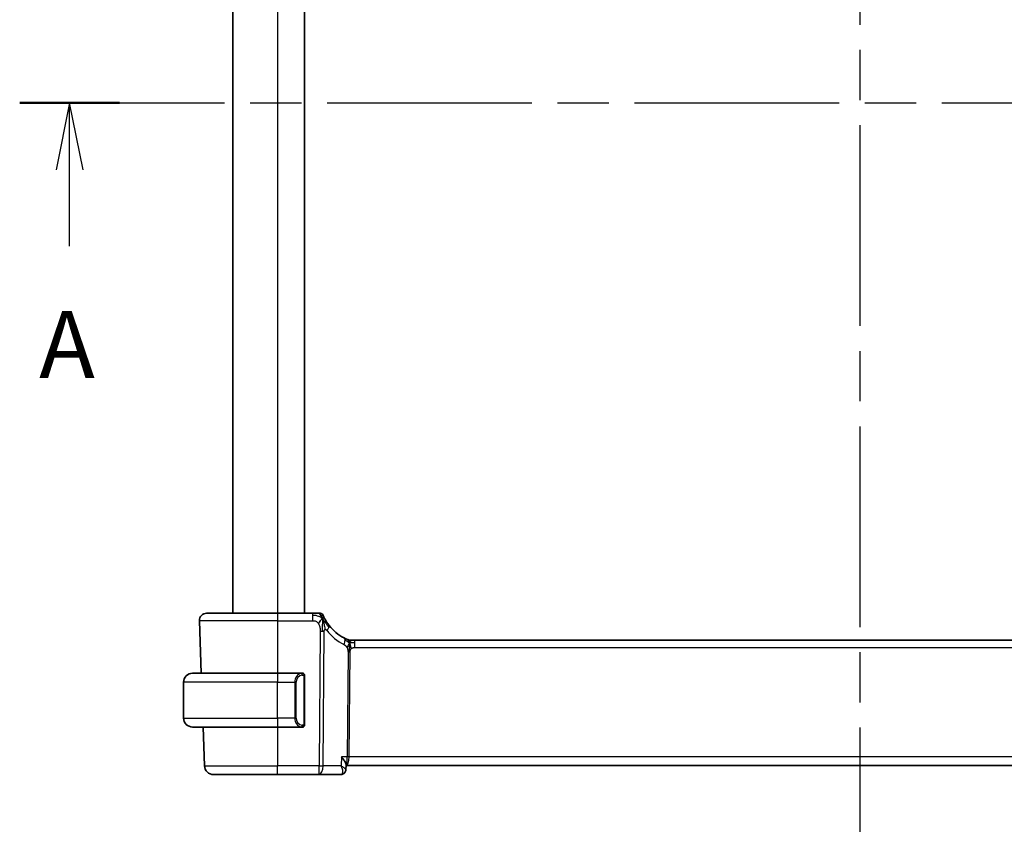
# Model space of a CAD drawing. Units: millimetres. Extents: x 29 to 4174, y 16 to 859.
# Drawn here: x 1272 to 1382, y 506 to 596 of the extents above; entities that cross this region are included whole.
import ezdxf

# ---------------------------------------------------------------- set-up
doc = ezdxf.new("R2010")
doc.units = ezdxf.units.MM
doc.header["$LTSCALE"] = 2
doc.linetypes.add('CHAIN', pattern=[0.3543, 0.2362, -0.0295, 0.0591, -0.0295])
for name, color, linetype, lineweight in [('Section Line (ISO)', 7, 'CHAIN', 25), ('Visible (ISO)', 7, 'Continuous', 35), ('Visible Narrow (ISO)', 7, 'Continuous', 25)]:
    doc.layers.add(name, color=color, linetype=linetype, lineweight=lineweight)
doc.styles.add('Note Text (TK)', font='MS PGothic.ttf')

# ---------------------------------------------------------------- blocks, each defined once
blk = doc.blocks.new('2dTransSection0')
at = {"layer": 'Section Line (ISO)', "linetype": 'CHAIN', "ltscale": 16.136866}
blk.add_line((164.839, 198.328), (225.729, 198.328), dxfattribs=at)
at = {"layer": 'Section Line (ISO)', "linetype": 'Continuous', "lineweight": 50}
blk.add_line((164.839, 198.328), (168.556, 198.328), dxfattribs=at)
at = {"layer": 'Section Line (ISO)', "linetype": 'Continuous'}
for p, q in [((166.698, 198.328), (166.198, 195.828)), ((166.698, 195.828), (166.698, 198.328)), ((167.198, 195.828), (166.698, 198.328)), ((166.698, 192.993), (166.698, 195.828))]:
    blk.add_line(p, q, dxfattribs=at)
at = {"layer": 'Section Line (ISO)', "insert": (165.562, 187.298), "char_height": 2.5, "attachment_point": 7, "style": 'Note Text (TK)'}
blk.add_mtext('A', dxfattribs=at)
blk = doc.blocks.new('2dTransSection1')
at = {"layer": 'Section Line (ISO)', "linetype": 'CHAIN', "ltscale": 15.813856}
blk.add_line((196.101, 231.106), (196.101, 165.872), dxfattribs=at)

msp = doc.modelspace()

# ---------------------------------------------------------------- linework, layer by layer
at = {"layer": 'Visible (ISO)'}
for p, q in [((1295.804, 643.983), (1295.804, 529.983)), ((1303.804, 643.983), (1303.804, 529.983)), ((1292.8825, 529.983), (1300.8041, 529.983)), ((1304.7132, 529.983), (1300.8041, 529.983)), ((1292.083, 529.1551), (1292.288, 523.283)), ((1308.9286, 526.983), (1309.0703, 526.983)), ((1309.0703, 526.983), (1309.4126, 526.983)), ((1422.1955, 526.983), (1309.4126, 526.983)), ((1291.3041, 523.283), (1300.8041, 523.283)), ((1303.5076, 523.283), (1300.8041, 523.283)), ((1290.3041, 518.283), (1290.3041, 522.283)), ((1303.8041, 517.6572), (1303.8041, 522.9088)), ((1300.8041, 517.283), (1291.3041, 517.283)), ((1292.4976, 517.283), (1292.6489, 512.9481)), ((1300.8041, 517.283), (1303.51, 517.283)), ((1303.4838, 517.5032), (1303.4838, 517.5032)), ((1308.3305, 512.6383), (1308.3305, 512.6381)), ((1308.4426, 513.0728), (1308.4203, 512.513)), ((1308.439, 512.983), (1423.1722, 512.983)), ((1300.8041, 511.983), (1293.6483, 511.983)), ((1300.8041, 511.983), (1305.4277, 511.983)), ((1305.4277, 511.983), (1307.885, 511.983))]:
    msp.add_line(p, q, dxfattribs=at)
for centre, radius, start, end in [((1292.8825, 529.183), 0.8, 90, 182), ((1305.5641, 529.633), 0.35, 56.214069, 90), ((1305.5641, 529.633), 0.35, 22.428138, 56.214069), ((1310.5094, 531.6741), 5, 217.834718, 242.753595), ((1308.9286, 527.783), 0.8, 247.8904, 258.9452), ((1308.9286, 527.783), 0.8, 258.9452, 270), ((1291.3041, 522.283), 1, 90, 180), ((1303.6041, 523.083), 0.2, 45, 90), ((1303.6041, 523.083), 0.2, 0, 45), ((1291.3041, 518.283), 1, 180, 270), ((1303.6041, 517.483), 0.2, 270, 315), ((1303.6041, 517.483), 0.2, 315, 0), ((1293.6483, 512.983), 1, 182, 270)]:
    msp.add_arc(centre, radius, start, end, dxfattribs=at)
for points, knots in [([(1305.3419, 529.983), (1305.3075, 529.983), (1305.2693, 529.983), (1305.229, 529.983), (1305.1887, 529.983), (1305.1462, 529.983), (1305.1029, 529.983), (1305.0595, 529.983), (1305.0153, 529.983), (1304.971, 529.983), (1304.9265, 529.983), (1304.882, 529.983), (1304.8389, 529.983), (1304.8085, 529.983), (1304.7789, 529.983), (1304.7498, 529.983), (1304.7376, 529.983), (1304.7253, 529.983), (1304.7132, 529.983)], [0.5, 0.5, 0.5, 0.5, 0.599926594, 0.599926594, 0.599926594, 0.699758141, 0.699758141, 0.699758141, 0.799646858, 0.799646858, 0.799646858, 0.89974483, 0.89974483, 0.89974483, 0.970319582, 0.970319582, 0.970319582, 1, 1, 1, 1]), ([(1305.5641, 529.983), (1305.564, 529.983), (1305.5639, 529.983), (1305.561, 529.983), (1305.5582, 529.983), (1305.5528, 529.983), (1305.5433, 529.983), (1305.5338, 529.983), (1305.5203, 529.983), (1305.5021, 529.983), (1305.4839, 529.983), (1305.461, 529.983), (1305.4341, 529.983), (1305.4073, 529.983), (1305.3764, 529.983), (1305.3419, 529.983)], [0, 0, 0, 0, 0.09998456, 0.09998456, 0.09998456, 0.199953369, 0.199953369, 0.199953369, 0.299929884, 0.299929884, 0.299929884, 0.399937578, 0.399937578, 0.399937578, 0.5, 0.5, 0.5, 0.5]), ([(1305.7641, 529.8797), (1305.7635, 529.8842), (1305.7594, 529.9169), (1305.759, 529.9211), (1305.7587, 529.9239)], [0.771339134, 0.771339134, 0.771339134, 0.771339134, 0.8, 1, 1, 1, 1]), ([(1306.0486, 529.4155), (1306.0229, 529.4663), (1305.9998, 529.5141), (1305.98, 529.5565), (1305.9604, 529.5983), (1305.9441, 529.6347), (1305.9312, 529.6641), (1305.9183, 529.6934), (1305.9088, 529.7158), (1305.9021, 529.7316), (1305.8983, 529.7407), (1305.8954, 529.7476), (1305.8933, 529.7528), (1305.8917, 529.7567), (1305.8905, 529.7596), (1305.8896, 529.7616), (1305.8876, 529.7664), (1305.8876, 529.7665), (1305.8876, 529.7665)], [0.5, 0.5, 0.5, 0.5, 0.600757841, 0.600757841, 0.600757841, 0.700373775, 0.700373775, 0.700373775, 0.799795761, 0.799795761, 0.799795761, 0.856776099, 0.856776099, 0.856776099, 0.89982293, 0.89982293, 0.89982293, 1, 1, 1, 1]), ([(1306.5605, 528.6072), (1306.5245, 528.6535), (1306.4888, 528.701), (1306.4524, 528.7516), (1306.416, 528.8022), (1306.3789, 528.8557), (1306.3424, 528.9107), (1306.3059, 528.9657), (1306.2701, 529.0221), (1306.2352, 529.0796), (1306.2003, 529.1371), (1306.1664, 529.1957), (1306.1349, 529.2525), (1306.1284, 529.2644), (1306.1219, 529.2761), (1306.1156, 529.2878), (1306.0913, 529.3325), (1306.069, 529.3753), (1306.0486, 529.4155)], [0, 0, 0, 0, 0.099884658, 0.099884658, 0.099884658, 0.199777619, 0.199777619, 0.199777619, 0.299652773, 0.299652773, 0.299652773, 0.399484058, 0.399484058, 0.399484058, 0.4202742, 0.4202742, 0.4202742, 0.5, 0.5, 0.5, 0.5]), ([(1308.5217, 527.0862), (1308.5077, 527.0923), (1308.4928, 527.0988), (1308.4771, 527.1058), (1308.4616, 527.1127), (1308.4453, 527.12), (1308.4275, 527.1282), (1308.4098, 527.1363), (1308.3907, 527.1452), (1308.3724, 527.1538), (1308.3541, 527.1625), (1308.3366, 527.1709), (1308.3187, 527.1796), (1308.3009, 527.1883), (1308.2827, 527.1973), (1308.2661, 527.2056), (1308.2637, 527.2068), (1308.2614, 527.208), (1308.2591, 527.2091), (1308.245, 527.2163), (1308.2324, 527.2227), (1308.2203, 527.2289)], [0.5, 0.5, 0.5, 0.5, 0.584415983, 0.584415983, 0.584415983, 0.668187044, 0.668187044, 0.668187044, 0.751411442, 0.751411442, 0.751411442, 0.834181539, 0.834181539, 0.834181539, 0.91658497, 0.91658497, 0.91658497, 0.92822466, 0.92822466, 0.92822466, 1, 1, 1, 1]), ([(1308.6275, 527.0418), (1308.6273, 527.0419), (1308.6271, 527.042), (1308.6245, 527.043), (1308.6219, 527.0441), (1308.6171, 527.046), (1308.6096, 527.0491), (1308.6021, 527.0522), (1308.5918, 527.0564), (1308.577, 527.0626), (1308.5622, 527.0689), (1308.5427, 527.0771), (1308.5217, 527.0862)], [0, 0, 0, 0, 0.124901606, 0.124901606, 0.124901606, 0.24981469, 0.24981469, 0.24981469, 0.37470089, 0.37470089, 0.37470089, 0.5, 0.5, 0.5, 0.5]), ([(1308.8034, 526.8538), (1308.8023, 526.8676), (1308.8001, 526.8883), (1308.797, 526.9088), (1308.7958, 526.9159)], [0.389170557, 0.389170557, 0.389170557, 0.389170557, 0.5, 0.560765845, 0.560765845, 0.560765845, 0.560765845]), ([(1308.9049, 526.4096), (1308.913, 526.3823), (1308.9459, 526.2716), (1308.9894, 526.1309), (1309.0284, 526.0241)], [0.547041101, 0.547041101, 0.547041101, 0.547041101, 0.666666667, 1, 1, 1, 1]), ([(1303.5367, 523.283), (1303.5313, 523.283), (1303.5263, 523.283), (1303.522, 523.283), (1303.5169, 523.283), (1303.5127, 523.283), (1303.51, 523.283)], [0.741726882, 0.741726882, 0.741726882, 0.741726882, 0.860546319, 0.860546319, 0.860546319, 1, 1, 1, 1]), ([(1303.6041, 523.283), (1303.6036, 523.283), (1303.603, 523.283), (1303.5998, 523.283), (1303.5978, 523.283), (1303.5951, 523.283), (1303.5918, 523.283), (1303.5889, 523.283), (1303.5856, 523.283), (1303.5816, 523.283), (1303.5778, 523.283), (1303.5734, 523.283), (1303.5686, 523.283), (1303.5638, 523.283), (1303.5585, 523.283), (1303.5532, 523.283), (1303.5475, 523.283), (1303.5419, 523.283), (1303.5367, 523.283)], [0, 0, 0, 0, 0.19035453, 0.19035453, 0.19035453, 0.313863222, 0.313863222, 0.313863222, 0.421406083, 0.421406083, 0.421406083, 0.523967972, 0.523967972, 0.523967972, 0.628134753, 0.628134753, 0.628134753, 0.741726882, 0.741726882, 0.741726882, 0.741726882]), ([(1303.8041, 523.0367), (1303.8041, 523.0425), (1303.8041, 523.048), (1303.8041, 523.0529), (1303.8041, 523.0578), (1303.8041, 523.0622), (1303.8041, 523.0659), (1303.8041, 523.0696), (1303.8041, 523.0727), (1303.8041, 523.0751), (1303.8041, 523.0775), (1303.8041, 523.0792), (1303.8041, 523.0804), (1303.8041, 523.0807), (1303.8041, 523.0809), (1303.8041, 523.0811), (1303.8041, 523.0819), (1303.8041, 523.0824), (1303.8041, 523.0826), (1303.8041, 523.083), (1303.8041, 523.083), (1303.8041, 523.083)], [0.5, 0.5, 0.5, 0.5, 0.58502424, 0.58502424, 0.58502424, 0.669471814, 0.669471814, 0.669471814, 0.753247815, 0.753247815, 0.753247815, 0.836265221, 0.836265221, 0.836265221, 0.854434967, 0.854434967, 0.854434967, 0.91835525, 0.91835525, 0.91835525, 1, 1, 1, 1]), ([(1303.8041, 522.9088), (1303.8041, 522.9145), (1303.8041, 522.9204), (1303.8041, 522.9264), (1303.8041, 522.9324), (1303.8041, 522.9386), (1303.8041, 522.945), (1303.8041, 522.9513), (1303.8041, 522.9578), (1303.8041, 522.9644), (1303.8041, 522.9709), (1303.8041, 522.9775), (1303.8041, 522.984), (1303.8041, 522.9905), (1303.8041, 522.9969), (1303.8041, 523.003), (1303.8041, 523.0092), (1303.8041, 523.0151), (1303.8041, 523.0206), (1303.8041, 523.0264), (1303.8041, 523.0317), (1303.8041, 523.0367)], [0, 0, 0, 0, 0.071870675, 0.071870675, 0.071870675, 0.142502949, 0.142502949, 0.142502949, 0.212568705, 0.212568705, 0.212568705, 0.282687692, 0.282687692, 0.282687692, 0.353484447, 0.353484447, 0.353484447, 0.42564648, 0.42564648, 0.42564648, 0.5, 0.5, 0.5, 0.5]), ([(1303.8041, 517.5289), (1303.8041, 517.5408), (1303.8041, 517.5547), (1303.8041, 517.5694), (1303.8041, 517.5839), (1303.8041, 517.599), (1303.8041, 517.6141), (1303.8041, 517.6159), (1303.8041, 517.6177), (1303.8041, 517.6195), (1303.8041, 517.6325), (1303.8041, 517.6453), (1303.8041, 517.6572)], [0.5, 0.5, 0.5, 0.5, 0.669989404, 0.669989404, 0.669989404, 0.836566079, 0.836566079, 0.836566079, 0.856225759, 0.856225759, 0.856225759, 1, 1, 1, 1]), ([(1303.51, 517.283), (1303.5115, 517.283), (1303.5135, 517.283), (1303.5159, 517.283), (1303.5213, 517.283), (1303.5285, 517.283), (1303.5367, 517.283)], [0.000000157, 0.000000157, 0.000000157, 0.000000157, 0.07789573, 0.07789573, 0.07789573, 0.258273118, 0.258273118, 0.258273118, 0.258273118]), ([(1303.5367, 517.283), (1303.5429, 517.283), (1303.5497, 517.283), (1303.5564, 517.283), (1303.5626, 517.283), (1303.5688, 517.283), (1303.5742, 517.283), (1303.5796, 517.283), (1303.5842, 517.283), (1303.588, 517.283), (1303.5923, 517.283), (1303.5957, 517.283), (1303.5984, 517.283), (1303.6026, 517.283), (1303.6035, 517.283), (1303.6041, 517.283)], [0.258273118, 0.258273118, 0.258273118, 0.258273118, 0.393143911, 0.393143911, 0.393143911, 0.516901466, 0.516901466, 0.516901466, 0.642015716, 0.642015716, 0.642015716, 0.782669876, 0.782669876, 0.782669876, 1, 1, 1, 1]), ([(1303.8041, 517.483), (1303.8041, 517.483), (1303.8041, 517.483), (1303.8041, 517.4836), (1303.8041, 517.4842), (1303.8041, 517.4854), (1303.8041, 517.4874), (1303.8041, 517.4895), (1303.8041, 517.4923), (1303.8041, 517.496), (1303.8041, 517.4998), (1303.8041, 517.5045), (1303.8041, 517.5099), (1303.8041, 517.5155), (1303.8041, 517.522), (1303.8041, 517.5289)], [0, 0, 0, 0, 0.100267749, 0.100267749, 0.100267749, 0.198470645, 0.198470645, 0.198470645, 0.296516219, 0.296516219, 0.296516219, 0.396280778, 0.396280778, 0.396280778, 0.5, 0.5, 0.5, 0.5]), ([(1307.9253, 513.9481), (1307.9262, 513.947), (1307.9272, 513.9459), (1308.0105, 513.8464), (1308.0877, 513.7486), (1308.2242, 513.5612), (1308.2847, 513.47), (1308.3988, 513.2673), (1308.4303, 513.1791), (1308.4421, 513.1014), (1308.4431, 513.0865), (1308.4426, 513.0728)], [-0.133809253, -0.133809253, -0.133809253, -0.133809253, -0.13347186, -0.13347186, -0.103692549, -0.103692549, -0.074078138, -0.074078138, -0.032583176, -0.032583176, -0.021801173, -0.021801173, -0.021801173, -0.021801173]), ([(1308.2664, 512.1458), (1308.2297, 512.1083), (1308.1855, 512.0744), (1308.0895, 512.0221), (1308.0367, 512.003), (1307.9507, 511.9862), (1307.9178, 511.983), (1307.885, 511.983)], [0.0000063039, 0.0000063039, 0.0000063039, 0.0000063039, 0.0169908331, 0.0169908331, 0.0338103842, 0.0338103842, 0.0438961566, 0.0438961566, 0.0438961566, 0.0438961566]), ([(1308.4204, 512.5085), (1308.4183, 512.4544), (1308.4079, 512.3982), (1308.3702, 512.2905), (1308.3419, 512.2378), (1308.294, 512.1757), (1308.2806, 512.1603), (1308.2664, 512.1458)], [0, 0, 0, 0, 0.0173476997, 0.0173476997, 0.0352192685, 0.0352192685, 0.0414874792, 0.0414874792, 0.0414874792, 0.0414874792])]:
    msp.add_open_spline(points, degree=3, knots=knots, dxfattribs=at)
for points in [[(1305.8039, 529.3681), (1305.7714, 529.3455), (1305.7012, 529.2924), (1305.5682, 529.159), (1305.4377, 528.9487), (1305.3592, 528.8237)], [(1305.8039, 529.3681), (1305.8268, 529.3077), (1305.8485, 529.2455), (1305.8709, 529.1736)], [(1308.7842, 526.9721), (1308.7792, 526.9905), (1308.7768, 526.9949), (1308.7752, 526.9978)], [(1308.7958, 526.9159), (1308.7922, 526.938), (1308.788, 526.9582), (1308.7842, 526.9721)], [(1308.8075, 526.6859), (1308.8281, 526.7219), (1308.87, 526.7875), (1308.9495, 526.915), (1309.0266, 526.983), (1309.0703, 526.983)]]:
    msp.add_open_spline(points, degree=3, dxfattribs=at)
at = {"layer": 'Visible Narrow (ISO)'}
for p, q in [((1300.804, 643.983), (1300.804, 529.983)), ((1300.8041, 529.983), (1300.8041, 529.1551)), ((1304.7132, 529.983), (1304.7132, 529.7387)), ((1304.7132, 529.7387), (1304.7132, 529.1551)), ((1300.8041, 529.1551), (1292.083, 529.1551)), ((1300.8041, 529.1551), (1304.7132, 529.1551)), ((1300.8041, 529.1551), (1300.8041, 523.283)), ((1305.5516, 527.9736), (1305.4277, 512.9481)), ((1305.8746, 512.9481), (1305.9985, 527.9736)), ((1309.4126, 526.7387), (1309.4126, 526.983)), ((1309.4126, 526.1551), (1309.4126, 526.7387)), ((1308.6629, 525.6523), (1308.5664, 513.9481)), ((1308.7898, 513.9481), (1308.8863, 525.6523)), ((1309.4126, 526.1551), (1422.1955, 526.1551)), ((1300.8041, 523.283), (1300.8041, 522.283)), ((1300.8041, 522.283), (1290.3041, 522.283)), ((1300.8041, 522.283), (1302.7212, 522.283)), ((1300.8041, 518.283), (1300.8041, 522.283)), ((1302.7212, 522.283), (1302.8626, 522.283)), ((1302.7212, 522.283), (1302.7212, 518.283)), ((1302.8626, 518.283), (1302.8626, 522.283)), ((1303.7455, 522.9088), (1303.7888, 522.9088)), ((1303.7455, 522.9088), (1303.7455, 517.6572)), ((1303.7888, 522.9088), (1303.8041, 522.9088)), ((1290.3041, 518.283), (1300.8041, 518.283)), ((1302.7212, 518.283), (1300.8041, 518.283)), ((1300.8041, 518.283), (1300.8041, 517.283)), ((1302.7212, 518.283), (1302.8626, 518.283)), ((1303.7888, 517.6572), (1303.7455, 517.6572)), ((1303.8041, 517.6572), (1303.7888, 517.6572)), ((1300.8041, 517.283), (1300.8041, 512.9481)), ((1307.9253, 513.9481), (1307.8856, 512.9481)), ((1308.5664, 513.9481), (1307.9253, 513.9481)), ((1308.739, 513.4655), (1308.7387, 513.4655)), ((1422.8183, 513.9481), (1308.7898, 513.9481)), ((1292.6489, 512.9481), (1300.8041, 512.9481)), ((1305.4277, 512.9481), (1300.8041, 512.9481)), ((1300.8041, 511.983), (1300.8041, 512.9481)), ((1305.4277, 511.983), (1305.4277, 512.9481)), ((1307.8856, 512.9481), (1305.8746, 512.9481)), ((1308.3105, 512.6564), (1308.3105, 512.6562))]:
    msp.add_line(p, q, dxfattribs=at)
for centre, radius, start, end in [((1310.8669, 531.6462), 5.8, 217.834718, 242.753595), ((1303.6626, 522.283), 0.8, 97.635382, 180), ((1303.6626, 518.283), 0.8, 180, 262.364618)]:
    msp.add_arc(centre, radius, start, end, dxfattribs=at)
for centre, major_axis, ratio, start_param, end_param in [((1305.9286, 528.1165), (0.6318, 0.4907), 0.31980252, 5.666776, 6.28318531), ((1305.5516, 528.0085), (-1, 0.0082), 0.03489831, 1.57108402, 1.80276402), ((1305.5516, 528.0085), (-1, 0.0082), 0.03489831, 1.80276402, 2.03444402), ((1305.9286, 528.1165), (-0.6318, -0.4907), 0.31980252, 1.90877405, 2.52518335), ((1307.854, 526.5177), (0.3663, 0.7112), 0.41970075, 4.88686336, 5.58502433), ((1307.854, 526.5177), (0.3663, 0.7112), 0.41970075, 5.58502433, 6.28318531), ((1308.8863, 525.6349), (-0.5, 0.0041), 0.03489831, 4.94435667, 5.17603667), ((1308.8863, 525.6349), (-0.5, 0.0041), 0.03489831, 4.71267667, 4.94435667), ((1303.5212, 522.283), (0, -1), 0.8, 3.27485521, 4.71238898), ((1303.4149, 523.0759), (-0.0266, 0.1982), 0.70395113, 5.35665069, 6.09500337), ((1303.4149, 523.0759), (-0.0266, 0.1982), 0.70395113, 4.61829801, 5.35665069), ((1303.5212, 518.283), (0, -1), 0.8, 4.71238898, 6.14992275), ((1303.4149, 517.4901), (-0.0266, -0.1982), 0.70395113, 0.18818194, 0.92653462), ((1303.4149, 517.4901), (0.0266, 0.1982), 0.70395113, 4.06812727, 4.80647995), ((1308.4359, 513.983), (0, -1), 0.13049517, 0.02348077, 1.53588974), ((1308.4359, 513.983), (0, 1), 0.35410197, 3.15021844, 4.6774824), ((1308.7898, 513.9306), (-0.5, 0.0041), 0.03489831, 4.71267667, 5.17603667), ((1305.4277, 512.983), (-1, 0.0082), 0.03489831, 1.57108402, 2.03444402), ((1305.4277, 512.983), (0, -1), 0.4472136, 0, 1.53588974), ((1307.9089, 512.4952), (0.3572, -0.3499), 0.95432849, 5.56477308, 6.28429759), ((1307.9033, 512.9994), (-0.0205, -1.0164), 0.32724269, 0.00664974, 0.22646901)]:
    msp.add_ellipse(centre, major_axis=major_axis, ratio=ratio, start_param=start_param, end_param=end_param, dxfattribs=at)
for points in [[(1305.8039, 529.3681), (1305.7755, 529.3971), (1305.7168, 529.4518), (1305.6019, 529.5352), (1305.4318, 529.6281), (1305.1257, 529.7311), (1304.8634, 529.7387), (1304.7132, 529.7387)], [(1305.8039, 529.3681), (1305.7693, 529.4591), (1305.6988, 529.6187), (1305.5519, 529.8632), (1305.414, 529.983), (1305.3419, 529.983)], [(1305.8039, 529.3681), (1305.8048, 529.3199), (1305.8055, 529.2176), (1305.8033, 529.0234), (1305.7955, 528.7546), (1305.7845, 528.347), (1305.7822, 528.101), (1305.7812, 527.9726)], [(1305.8039, 529.3681), (1305.8363, 529.3906), (1305.8971, 529.4247), (1305.9663, 529.4925), (1306.0243, 529.4636), (1306.0486, 529.4155)], [(1305.8039, 529.3681), (1305.8323, 529.339), (1305.887, 529.2775), (1305.9812, 529.1566), (1306.109, 528.9815), (1306.3127, 528.6972), (1306.4525, 528.5034), (1306.5349, 528.4001)], [(1308.8075, 526.6859), (1308.7933, 526.6889), (1308.7656, 526.6975), (1308.7211, 526.7203), (1308.6669, 526.7563), (1308.5923, 526.8107), (1308.4748, 526.8905), (1308.3773, 526.9383), (1308.3265, 526.9637)], [(1308.8075, 526.6859), (1308.788, 526.7303), (1308.7477, 526.8128), (1308.6706, 526.9624), (1308.5829, 527.0597), (1308.5217, 527.0862)], [(1308.8075, 526.6859), (1308.7868, 526.6499), (1308.7473, 526.5761), (1308.6808, 526.4009), (1308.6035, 526.2341), (1308.547, 526.1516)], [(1308.8075, 526.6859), (1308.8071, 526.6574), (1308.8055, 526.5957), (1308.8002, 526.4814), (1308.7921, 526.3321), (1308.7824, 526.1291), (1308.773, 525.8717), (1308.7721, 525.7281), (1308.7715, 525.6528)], [(1308.8075, 526.6859), (1308.8217, 526.6829), (1308.8507, 526.6795), (1308.9024, 526.6818), (1308.9715, 526.6922), (1309.073, 526.7131), (1309.2265, 526.7384), (1309.3449, 526.7387), (1309.4126, 526.7387)], [(1303.7296, 523.1851), (1303.7237, 523.189), (1303.7111, 523.1961), (1303.6892, 523.2053), (1303.6621, 523.2123), (1303.6289, 523.2174), (1303.5892, 523.2194), (1303.5476, 523.2167), (1303.5234, 523.2123), (1303.5105, 523.2099)], [(1303.7296, 523.1851), (1303.717, 523.2028), (1303.689, 523.2323), (1303.6173, 523.2708), (1303.5614, 523.283), (1303.5367, 523.283)], [(1303.7296, 523.1851), (1303.7284, 523.1765), (1303.7257, 523.1573), (1303.7147, 523.1069), (1303.7008, 523.0658), (1303.6919, 523.0471)], [(1303.7296, 523.1851), (1303.7302, 523.1895), (1303.7314, 523.1974), (1303.7332, 523.2074), (1303.7355, 523.2157), (1303.7385, 523.222), (1303.7427, 523.2248), (1303.7444, 523.2246), (1303.7455, 523.2244)], [(1303.7296, 523.1851), (1303.735, 523.1776), (1303.7451, 523.1614), (1303.7583, 523.1328), (1303.7699, 523.0982), (1303.7795, 523.0556), (1303.7863, 523.0052), (1303.7891, 522.9541), (1303.7888, 522.9244), (1303.7888, 522.9088)], [(1303.7296, 523.1851), (1303.7434, 523.1761), (1303.767, 523.1555), (1303.7963, 523.1006), (1303.8041, 523.0562), (1303.8041, 523.0367)], [(1303.7298, 517.3807), (1303.7424, 517.3984), (1303.7635, 517.4376), (1303.7876, 517.5409), (1303.7888, 517.6206), (1303.7888, 517.6572)], [(1303.7298, 517.3807), (1303.7215, 517.3753), (1303.7035, 517.3657), (1303.6688, 517.3544), (1303.6227, 517.3472), (1303.5636, 517.3468), (1303.5286, 517.3528), (1303.5105, 517.3561)], [(1303.7298, 517.3807), (1303.7171, 517.363), (1303.6889, 517.3336), (1303.6173, 517.2952), (1303.5614, 517.283), (1303.5367, 517.283)], [(1303.7298, 517.3807), (1303.7286, 517.3894), (1303.7259, 517.4088), (1303.7151, 517.4591), (1303.7013, 517.5002), (1303.6924, 517.5189)], [(1303.7298, 517.3807), (1303.7436, 517.3897), (1303.7671, 517.4103), (1303.7963, 517.465), (1303.8041, 517.5094), (1303.8041, 517.5289)], [(1303.7298, 517.3807), (1303.7305, 517.3755), (1303.7318, 517.3662), (1303.7342, 517.3549), (1303.7372, 517.3461), (1303.7417, 517.3411), (1303.744, 517.3414), (1303.7455, 517.3416)]]:
    msp.add_open_spline(points, degree=3, dxfattribs=at)
for points, knots in [([(1305.8039, 529.3681), (1305.803, 529.4163), (1305.8001, 529.5066), (1305.7915, 529.6385), (1305.7782, 529.7684), (1305.7674, 529.853), (1305.7641, 529.8797)], [0, 0, 0, 0, 0.2, 0.4, 0.6, 0.771339134, 0.771339134, 0.771339134, 0.771339134]), ([(1304.7132, 529.1551), (1304.7618, 529.1551), (1304.8102, 529.1549), (1304.858, 529.1507), (1304.9057, 529.1464), (1304.9528, 529.138), (1304.9989, 529.1236), (1305.0449, 529.1091), (1305.0898, 529.0885), (1305.1327, 529.0612), (1305.1756, 529.034), (1305.2164, 529), (1305.2544, 528.9601), (1305.2767, 528.9367), (1305.298, 528.9113), (1305.3181, 528.884), (1305.3324, 528.8647), (1305.3461, 528.8446), (1305.3592, 528.8237)], [0, 0, 0, 0, 0.099973641, 0.099973641, 0.099973641, 0.199944101, 0.199944101, 0.199944101, 0.299916449, 0.299916449, 0.299916449, 0.399895754, 0.399895754, 0.399895754, 0.458449554, 0.458449554, 0.458449554, 0.5, 0.5, 0.5, 0.5]), ([(1305.3592, 528.8237), (1305.3906, 528.7734), (1305.4186, 528.7184), (1305.4424, 528.6607), (1305.4662, 528.6033), (1305.4859, 528.5431), (1305.5015, 528.4825), (1305.5171, 528.4219), (1305.5285, 528.361), (1305.5364, 528.3015), (1305.5442, 528.2421), (1305.5484, 528.1842), (1305.5504, 528.1292), (1305.5507, 528.119), (1305.551, 528.1088), (1305.5512, 528.0987), (1305.5522, 528.0549), (1305.5519, 528.0131), (1305.5516, 527.9736)], [0.5, 0.5, 0.5, 0.5, 0.600323953, 0.600323953, 0.600323953, 0.700312241, 0.700312241, 0.700312241, 0.800141136, 0.800141136, 0.800141136, 0.899984121, 0.899984121, 0.899984121, 0.918659367, 0.918659367, 0.918659367, 1, 1, 1, 1]), ([(1305.8709, 529.1736), (1305.8824, 529.137), (1305.9285, 528.9818), (1306.0219, 528.6124), (1306.0855, 528.2874), (1306.0987, 528.1652)], [0.220916557, 0.220916557, 0.220916557, 0.220916557, 0.333333333, 0.666666667, 1, 1, 1, 1]), ([(1305.9985, 527.9736), (1305.9987, 527.9904), (1305.9988, 528.0078), (1306.0004, 528.0244), (1306.0019, 528.0405), (1306.0048, 528.0558), (1306.0096, 528.0702), (1306.0145, 528.0848), (1306.0214, 528.0983), (1306.0298, 528.1103), (1306.0387, 528.1232), (1306.0494, 528.1343), (1306.0604, 528.1431), (1306.0624, 528.1447), (1306.0644, 528.1462), (1306.0664, 528.1476), (1306.0763, 528.1548), (1306.0871, 528.1607), (1306.0987, 528.1652)], [0, 0, 0, 0, 0.09744292, 0.09744292, 0.09744292, 0.191877208, 0.191877208, 0.191877208, 0.287717748, 0.287717748, 0.287717748, 0.390137653, 0.390137653, 0.390137653, 0.40843938, 0.40843938, 0.40843938, 0.5, 0.5, 0.5, 0.5]), ([(1306.0987, 528.1652), (1306.1102, 528.1697), (1306.1224, 528.1729), (1306.1353, 528.1744), (1306.1373, 528.1746), (1306.1392, 528.1748), (1306.1411, 528.1749), (1306.1555, 528.176), (1306.1697, 528.1749), (1306.1834, 528.1714), (1306.197, 528.168), (1306.21, 528.1621), (1306.222, 528.1543), (1306.2341, 528.1466), (1306.2452, 528.1368), (1306.2557, 528.1256), (1306.2662, 528.1143), (1306.2761, 528.1016), (1306.2862, 528.0886)], [0.5, 0.5, 0.5, 0.5, 0.589348133, 0.589348133, 0.589348133, 0.602684988, 0.602684988, 0.602684988, 0.701951476, 0.701951476, 0.701951476, 0.8012866, 0.8012866, 0.8012866, 0.900649699, 0.900649699, 0.900649699, 1, 1, 1, 1]), ([(1308.2116, 526.4898), (1308.2271, 526.4818), (1308.243, 526.4735), (1308.2608, 526.463), (1308.2787, 526.4524), (1308.2986, 526.4396), (1308.3189, 526.4249), (1308.3393, 526.4102), (1308.3602, 526.3936), (1308.3803, 526.3753), (1308.4003, 526.357), (1308.4194, 526.337), (1308.4385, 526.3142), (1308.4576, 526.2914), (1308.4766, 526.2657), (1308.4949, 526.2382), (1308.5002, 526.2302), (1308.5055, 526.2221), (1308.5106, 526.2139), (1308.5234, 526.1935), (1308.5356, 526.1728), (1308.547, 526.1516)], [0, 0, 0, 0, 0.083295676, 0.083295676, 0.083295676, 0.166594147, 0.166594147, 0.166594147, 0.249889512, 0.249889512, 0.249889512, 0.333175873, 0.333175873, 0.333175873, 0.416447337, 0.416447337, 0.416447337, 0.440481473, 0.440481473, 0.440481473, 0.5, 0.5, 0.5, 0.5]), ([(1308.8075, 526.6859), (1308.8081, 526.7285), (1308.8076, 526.7866), (1308.8049, 526.8365), (1308.8034, 526.8538)], [0, 0, 0, 0, 0.25, 0.389170557, 0.389170557, 0.389170557, 0.389170557]), ([(1308.8075, 526.6859), (1308.827, 526.6414), (1308.8572, 526.5673), (1308.8903, 526.4584), (1308.9049, 526.4096)], [0, 0, 0, 0, 0.333333333, 0.547041101, 0.547041101, 0.547041101, 0.547041101]), ([(1308.547, 526.1516), (1308.5629, 526.122), (1308.5769, 526.0924), (1308.5893, 526.062), (1308.6017, 526.0316), (1308.6124, 526.0002), (1308.6217, 525.9688), (1308.6309, 525.9373), (1308.6388, 525.9058), (1308.6447, 525.8763), (1308.6506, 525.8469), (1308.6546, 525.8197), (1308.6573, 525.7926), (1308.6601, 525.7657), (1308.6616, 525.739), (1308.6624, 525.7154), (1308.6625, 525.712), (1308.6626, 525.7087), (1308.6626, 525.7055), (1308.6631, 525.6858), (1308.663, 525.6688), (1308.6629, 525.6523)], [0.5, 0.5, 0.5, 0.5, 0.58360193, 0.58360193, 0.58360193, 0.667206006, 0.667206006, 0.667206006, 0.75067094, 0.75067094, 0.75067094, 0.833857776, 0.833857776, 0.833857776, 0.916632157, 0.916632157, 0.916632157, 0.928383133, 0.928383133, 0.928383133, 1, 1, 1, 1]), ([(1308.8863, 525.6523), (1308.8865, 525.6723), (1308.8867, 525.6926), (1308.888, 525.7137), (1308.8892, 525.7346), (1308.8915, 525.7564), (1308.8954, 525.7784), (1308.8993, 525.8004), (1308.9047, 525.8226), (1308.9119, 525.8443), (1308.9192, 525.8661), (1308.9283, 525.8874), (1308.9394, 525.9081), (1308.9506, 525.9291), (1308.9639, 525.9495), (1308.9787, 525.9689), (1308.9939, 525.9886), (1309.0107, 526.0072), (1309.0284, 526.0241)], [0, 0, 0, 0, 0.083047713, 0.083047713, 0.083047713, 0.165341432, 0.165341432, 0.165341432, 0.247523332, 0.247523332, 0.247523332, 0.330226819, 0.330226819, 0.330226819, 0.414126849, 0.414126849, 0.414126849, 0.5, 0.5, 0.5, 0.5]), ([(1309.0284, 526.0241), (1309.0474, 526.0421), (1309.0682, 526.0588), (1309.0906, 526.0737), (1309.1096, 526.0862), (1309.1294, 526.0973), (1309.1498, 526.1069), (1309.1719, 526.1172), (1309.1946, 526.1259), (1309.2171, 526.1327), (1309.2397, 526.1394), (1309.262, 526.1443), (1309.2844, 526.1477), (1309.3067, 526.1511), (1309.3291, 526.153), (1309.3506, 526.154), (1309.372, 526.155), (1309.3925, 526.1551), (1309.4126, 526.1551)], [0.5, 0.5, 0.5, 0.5, 0.591254722, 0.591254722, 0.591254722, 0.668058759, 0.668058759, 0.668058759, 0.751093182, 0.751093182, 0.751093182, 0.83406213, 0.83406213, 0.83406213, 0.917014727, 0.917014727, 0.917014727, 1, 1, 1, 1]), ([(1303.51, 523.283), (1303.5092, 523.283), (1303.5078, 523.283), (1303.506, 523.283), (1303.5021, 523.2829), (1303.4959, 523.2828), (1303.4886, 523.2825), (1303.4831, 523.2822), (1303.4771, 523.2818), (1303.4708, 523.2813), (1303.4649, 523.2808), (1303.4586, 523.2802), (1303.4526, 523.2795), (1303.4459, 523.2788), (1303.4395, 523.2779), (1303.4339, 523.2771), (1303.4247, 523.2758), (1303.4175, 523.2746), (1303.4149, 523.2741)], [0.000000144, 0.000000144, 0.000000144, 0.000000144, 0.094244623, 0.094244623, 0.094244623, 0.296084967, 0.296084967, 0.296084967, 0.446134624, 0.446134624, 0.446134624, 0.588438527, 0.588438527, 0.588438527, 0.744229366, 0.744229366, 0.744229366, 1, 1, 1, 1]), ([(1303.5563, 523.0759), (1303.562, 523.0767), (1303.5676, 523.0774), (1303.5736, 523.0779), (1303.5796, 523.0784), (1303.5858, 523.0787), (1303.5924, 523.0787), (1303.5989, 523.0786), (1303.6058, 523.0782), (1303.6128, 523.0774), (1303.6197, 523.0766), (1303.6269, 523.0754), (1303.6339, 523.0738), (1303.641, 523.0721), (1303.648, 523.0701), (1303.6547, 523.0676), (1303.6614, 523.0651), (1303.6679, 523.0621), (1303.6741, 523.0587), (1303.6803, 523.0553), (1303.6863, 523.0514), (1303.6919, 523.0471)], [0, 0, 0, 0, 0.071275003, 0.071275003, 0.071275003, 0.142460654, 0.142460654, 0.142460654, 0.213640744, 0.213640744, 0.213640744, 0.284898994, 0.284898994, 0.284898994, 0.356320054, 0.356320054, 0.356320054, 0.427990515, 0.427990515, 0.427990515, 0.5, 0.5, 0.5, 0.5]), ([(1303.6919, 523.0471), (1303.6975, 523.0427), (1303.7029, 523.0379), (1303.7079, 523.0326), (1303.7129, 523.0273), (1303.7175, 523.0217), (1303.7216, 523.0156), (1303.7257, 523.0096), (1303.7293, 523.0033), (1303.7322, 522.9967), (1303.7352, 522.9901), (1303.7376, 522.9833), (1303.7395, 522.9765), (1303.7411, 522.9702), (1303.7424, 522.9639), (1303.7433, 522.9573), (1303.7443, 522.9495), (1303.7449, 522.9408), (1303.7452, 522.9322), (1303.7455, 522.9244), (1303.7455, 522.9167), (1303.7455, 522.9088)], [0.5, 0.5, 0.5, 0.5, 0.571724472, 0.571724472, 0.571724472, 0.6426242, 0.6426242, 0.6426242, 0.713360208, 0.713360208, 0.713360208, 0.784578216, 0.784578216, 0.784578216, 0.850494029, 0.850494029, 0.850494029, 0.928795564, 0.928795564, 0.928795564, 1, 1, 1, 1]), ([(1303.7455, 517.6572), (1303.7455, 517.6391), (1303.7454, 517.6205), (1303.7425, 517.6032), (1303.7397, 517.5861), (1303.7341, 517.5703), (1303.7258, 517.5562), (1303.7169, 517.5413), (1303.7049, 517.5285), (1303.6924, 517.5189)], [0, 0, 0, 0, 0.164645555, 0.164645555, 0.164645555, 0.326856301, 0.326856301, 0.326856301, 0.5, 0.5, 0.5, 0.5]), ([(1303.4149, 517.2919), (1303.4182, 517.2913), (1303.4287, 517.2895), (1303.4414, 517.2878), (1303.4495, 517.2868), (1303.4586, 517.2858), (1303.4673, 517.285), (1303.4763, 517.2842), (1303.4849, 517.2836), (1303.4921, 517.2834), (1303.5011, 517.283), (1303.5077, 517.283), (1303.51, 517.283)], [0, 0, 0, 0, 0.32158276, 0.32158276, 0.32158276, 0.52551233, 0.52551233, 0.52551233, 0.73736223, 0.73736223, 0.73736223, 1, 1, 1, 1]), ([(1303.6924, 517.5189), (1303.6844, 517.5129), (1303.6758, 517.5076), (1303.6664, 517.5032), (1303.6574, 517.499), (1303.6477, 517.4955), (1303.6375, 517.4928), (1303.628, 517.4904), (1303.6183, 517.4888), (1303.609, 517.488), (1303.5995, 517.4871), (1303.5903, 517.4871), (1303.5815, 517.4876), (1303.5726, 517.488), (1303.5642, 517.489), (1303.5563, 517.4901)], [0.5, 0.5, 0.5, 0.5, 0.605247725, 0.605247725, 0.605247725, 0.707891002, 0.707891002, 0.707891002, 0.804148575, 0.804148575, 0.804148575, 0.902074288, 0.902074288, 0.902074288, 1, 1, 1, 1]), ([(1307.8856, 512.9481), (1307.8864, 512.9462), (1307.8872, 512.9442), (1307.9041, 512.9036), (1307.9345, 512.8261), (1307.9866, 512.673), (1308.0343, 512.487), (1308.0544, 512.3159), (1308.0471, 512.1343), (1308.0093, 512.0421), (1307.958, 512.0075)], [-0.0004043075, -0.0004043075, -0.0004043075, -0.0004043075, 0, 0, 0.0081043183, 0.0162086367, 0.0324172734, 0.0486259101, 0.0567302284, 0.0810431835, 0.0810431835, 0.0810431835, 0.0810431835]), ([(1308.4202, 512.5085), (1308.4207, 512.5247), (1308.4114, 512.5452), (1308.3947, 512.5683), (1308.3846, 512.5823), (1308.3717, 512.5973), (1308.3564, 512.613), (1308.3473, 512.6224), (1308.3373, 512.6321), (1308.3265, 512.642), (1308.3013, 512.6652), (1308.2718, 512.6896), (1308.239, 512.7148), (1308.1921, 512.7508), (1308.1387, 512.7886), (1308.0802, 512.8272), (1308.051, 512.8465), (1308.0205, 512.866), (1307.9889, 512.8857), (1307.9556, 512.9064), (1307.9211, 512.9272), (1307.8856, 512.9481)], [-0.0700832652, -0.0700832652, -0.0700832652, -0.0700832652, -0.0567302284, -0.0567302284, -0.0567302284, -0.0486259101, -0.0486259101, -0.0486259101, -0.0437695733, -0.0437695733, -0.0437695733, -0.0324172734, -0.0324172734, -0.0324172734, -0.0162086367, -0.0162086367, -0.0162086367, -0.0081043183, -0.0081043183, -0.0081043183, 0.0004043075, 0.0004043075, 0.0004043075, 0.0004043075])]:
    msp.add_open_spline(points, degree=3, knots=knots, dxfattribs=at)

# ---------------------------------------------------------------- block references
at = {"layer": 'Section Line (ISO)', "xscale": 3, "yscale": 3, "zscale": 3}
for name in ['2dTransSection1', '2dTransSection0']:
    msp.add_blockref(name, (777.5, -8), dxfattribs=at)

doc.saveas('drawing.dxf')
